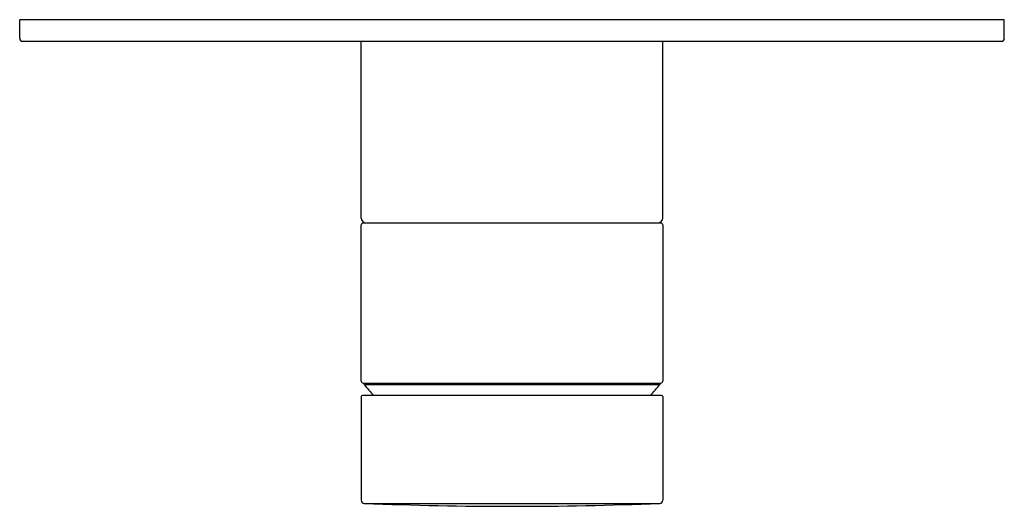
# Model space of a CAD drawing. Units: inches. Extents: x 3983.48 to 3989.78, y 131.54 to 134.65.
import ezdxf

# ---------------------------------------------------------------- set-up
doc = ezdxf.new("R2010")
doc.units = ezdxf.units.IN
doc.header["$LTSCALE"] = 0.64311
doc.header["$MEASUREMENT"] = 0
doc.layers.get('0').update_dxf_attribs({"color": 255, "linetype": 'CONTINUOUS'})
doc.layers.get('Defpoints').update_dxf_attribs({"linetype": 'CONTINUOUS'})
doc.styles.get("Standard").update_dxf_attribs({"font": 'txt', "width": 0.8})

msp = doc.modelspace()

# ---------------------------------------------------------------- linework, layer by layer
for p, q in [((3989.7757, 134.6453), (3983.4765, 134.6453)), ((3983.4765, 134.5271), (3983.4765, 134.6453)), ((3989.7757, 134.5271), (3989.7757, 134.6453)), ((3983.4962, 134.5075), (3989.756, 134.5075)), ((3985.6615, 133.3775), (3985.6615, 134.5075)), ((3987.5906, 133.3775), (3987.5906, 134.5075)), ((3985.6615, 132.3342), (3985.6615, 133.3342)), ((3985.6733, 133.346), (3987.5788, 133.346)), ((3987.5906, 133.3342), (3987.5906, 132.3342)), ((3985.6733, 132.3224), (3987.5788, 132.3224)), ((3985.6812, 132.3224), (3985.6812, 132.3126)), ((3985.6812, 132.3126), (3987.571, 132.3126)), ((3987.571, 132.3224), (3987.571, 132.3126)), ((3985.6615, 132.2358), (3985.6615, 131.5736)), ((3987.5828, 132.2437), (3985.6694, 132.2437)), ((3987.5906, 132.2358), (3987.5906, 131.5736)), ((3985.6812, 131.5539), (3987.5709, 131.5539))]:
    msp.add_line(p, q)
for centre, radius, start, end in [((3983.4962, 134.5271), 0.0197, 180, 270), ((3989.756, 134.5271), 0.0197, 270, 0), ((3985.693, 133.3775), 0.0315, 180, 270), ((3987.5591, 133.3775), 0.0315, 270, 0), ((3985.6733, 133.3342), 0.0118, 90, 180), ((3987.5788, 133.3342), 0.0118, 0, 90), ((3985.6733, 132.3342), 0.0118, 180, 270), ((3986.4501, 132.927), 0.9843, 218.62933, 223.96983), ((3986.8021, 132.927), 0.9843, 316.03017, 321.37067), ((3987.5788, 132.3342), 0.0118, 270, 0), ((3985.6694, 132.2358), 0.00787, 90, 180), ((3987.5828, 132.2358), 0.00787, 0, 90), ((3985.6812, 131.5736), 0.0197, 180, 270), ((3986.6261, 155.1372), 23.6022, 267.70566, 272.29434), ((3987.5709, 131.5736), 0.0197, 270, 0)]:
    msp.add_arc(centre, radius, start, end)

# ---------------------------------------------------------------- texts
at = {"layer": 'Defpoints'}
for tag, p, s in [('TRADENAME', (3986.6205, 134.6406), 'COMPONENTS'), ('MODELNUMBER', (3986.6205, 134.6423), 'K-21397T-4A'), ('PRODUCT', (3986.6205, 134.639), 'VALVE TRIM')]:
    msp.add_attdef(tag, p, s, height=0.001, dxfattribs=at)

doc.saveas('drawing.dxf')
